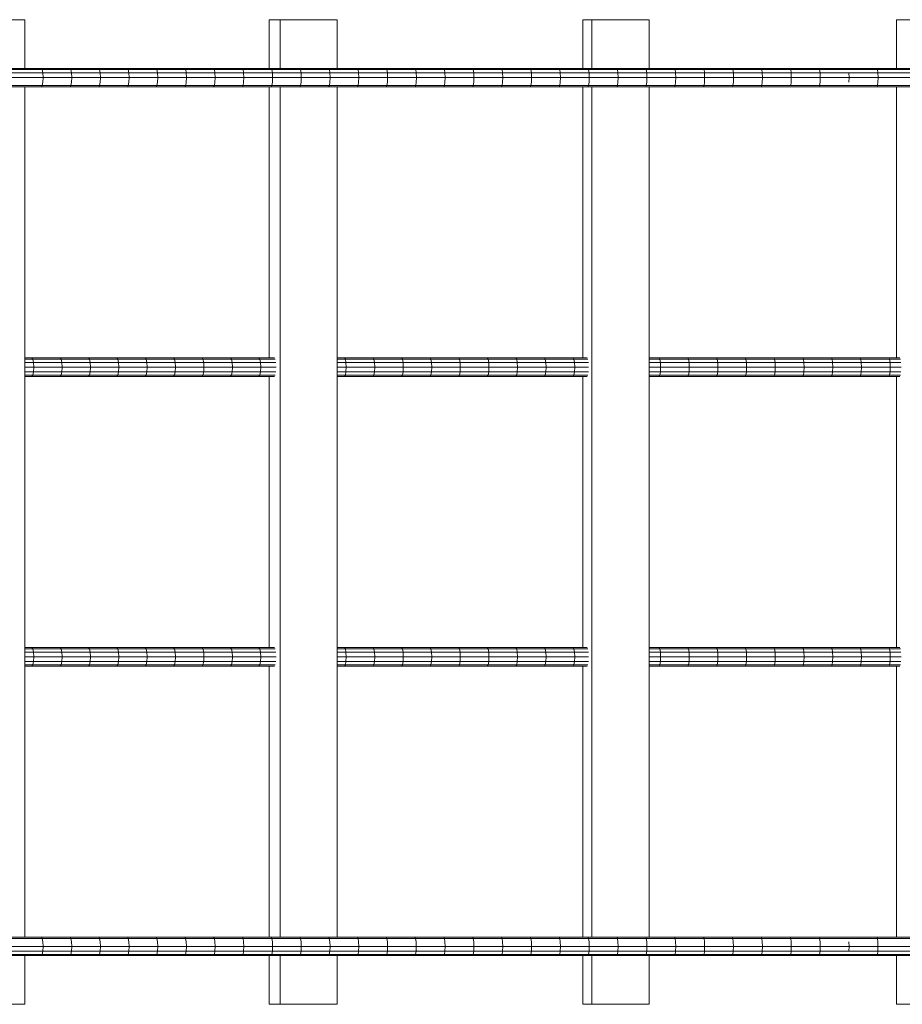
# Model space of a CAD drawing. Units: millimetres. Extents: x -7808 to 10445, y -6634 to 6754.
# Drawn here: x 4186 to 4948, y -1425 to -575 of the extents above; entities that cross this region are included whole.
import ezdxf

# ---------------------------------------------------------------- set-up
doc = ezdxf.new("R2010")
doc.units = ezdxf.units.MM
doc.header["$MEASUREMENT"] = 0
doc.layers.add('LINARIUM_Nr_Pióra__7', color=7, linetype='Continuous', lineweight=0)

msp = doc.modelspace()

# ---------------------------------------------------------------- linework, layer by layer
at = {"layer": 'LINARIUM_Nr_Pióra__7', "linetype": 'Continuous'}
for p, q in [((4130.66, -575), (4190.4, -575)), ((4190.4, -575), (4190.4, -617)), ((4401.25, -617), (4401.25, -575)), ((4401.25, -575), (4459.74, -575)), ((4410.63, -617), (4410.63, -575)), ((4459.74, -575), (4459.74, -617)), ((4671.88, -617), (4671.88, -575)), ((4671.88, -575), (4729.04, -575)), ((4679.65, -617), (4679.65, -575)), ((4729.04, -575), (4729.04, -617)), ((4942.53, -575), (4998.32, -575)), ((4942.53, -575), (4942.53, -617)), ((1417.43, -618.07), (6023.31, -618.07)), ((1420.08, -617), (6022.23, -617)), ((4204.71, -617), (4205.41, -618.07)), ((4205.93, -621), (4205.41, -618.07)), ((4230.14, -618.07), (4229.45, -617)), ((4230.14, -618.07), (4230.65, -621)), ((4254.19, -617), (4254.88, -618.07)), ((4254.88, -618.07), (4255.38, -621)), ((4279.62, -618.07), (4278.95, -617)), ((4280.12, -621), (4279.62, -618.07)), ((4303.72, -617), (4304.38, -618.07)), ((4304.87, -621), (4304.38, -618.07)), ((4328.49, -617), (4329.15, -618.07)), ((4329.15, -618.07), (4329.63, -621)), ((4353.93, -618.07), (4353.28, -617)), ((4354.4, -621), (4353.93, -618.07)), ((4378.08, -617), (4378.71, -618.07)), ((4379.18, -621), (4378.71, -618.07)), ((4402.88, -617), (4403.51, -618.07)), ((4403.97, -621), (4403.51, -618.07)), ((4427.7, -617), (4428.32, -618.07)), ((4428.32, -618.07), (4428.77, -621)), ((4452.52, -617), (4453.13, -618.07)), ((4453.13, -618.07), (4453.58, -621)), ((4477.36, -617), (4477.95, -618.07)), ((4478.39, -621), (4477.95, -618.07)), ((4502.79, -618.07), (4502.2, -617)), ((4503.22, -621), (4502.79, -618.07)), ((4527.63, -618.07), (4527.05, -617)), ((4528.05, -621), (4527.63, -618.07)), ((4551.91, -617), (4552.48, -618.07)), ((4552.48, -618.07), (4552.9, -621)), ((4577.34, -618.07), (4576.78, -617)), ((4577.34, -618.07), (4577.75, -621)), ((4602.21, -618.07), (4601.66, -617)), ((4602.61, -621), (4602.21, -618.07)), ((4626.54, -617), (4627.08, -618.07)), ((4627.48, -621), (4627.08, -618.07)), ((4651.43, -617), (4651.97, -618.07)), ((4651.97, -618.07), (4652.36, -621)), ((4676.86, -618.07), (4676.34, -617)), ((4676.86, -618.07), (4677.24, -621)), ((4701.24, -617), (4701.76, -618.07)), ((4702.13, -621), (4701.76, -618.07)), ((4726.66, -618.07), (4726.16, -617)), ((4727.03, -621), (4726.66, -618.07)), ((4751.09, -617), (4751.58, -618.07)), ((4751.94, -621), (4751.58, -618.07)), ((4776.02, -617), (4776.5, -618.07)), ((4776.86, -621), (4776.5, -618.07)), ((4801.43, -618.07), (4800.96, -617)), ((4801.43, -618.07), (4801.78, -621)), ((4825.9, -617), (4826.37, -618.07)), ((4826.71, -621), (4826.37, -618.07)), ((4851.31, -618.07), (4851.65, -621)), ((4876.26, -618.07), (4875.81, -617)), ((4876.26, -618.07), (4876.59, -621)), ((4926.18, -618.07), (4925.75, -617)), ((4926.18, -618.07), (4926.5, -621)), ((1410.04, -625), (6039.07, -625)), ((1413.75, -621), (6026.23, -621)), ((4206.11, -625), (4205.93, -621)), ((4206.11, -625), (4205.93, -629)), ((4230.65, -621), (4230.83, -625)), ((4230.83, -625), (4230.65, -629)), ((4255.56, -625), (4255.38, -621)), ((4255.56, -625), (4255.38, -629)), ((4280.12, -621), (4280.3, -625)), ((4280.3, -625), (4280.12, -629)), ((4305.05, -625), (4304.87, -621)), ((4304.87, -629), (4305.05, -625)), ((4329.8, -625), (4329.63, -621)), ((4329.8, -625), (4329.63, -629)), ((4354.57, -625), (4354.4, -621)), ((4354.57, -625), (4354.4, -629)), ((4379.18, -621), (4379.35, -625)), ((4379.35, -625), (4379.18, -629)), ((4403.97, -621), (4404.14, -625)), ((4403.97, -629), (4404.14, -625)), ((4428.93, -625), (4428.77, -621)), ((4428.93, -625), (4428.77, -629)), ((4453.58, -621), (4453.74, -625)), ((4453.58, -629), (4453.74, -625)), ((4478.39, -621), (4478.55, -625)), ((4478.39, -629), (4478.55, -625)), ((4503.22, -621), (4503.38, -625)), ((4503.22, -629), (4503.38, -625)), ((4528.21, -625), (4528.05, -621)), ((4528.05, -629), (4528.21, -625)), ((4553.05, -625), (4552.9, -621)), ((4553.05, -625), (4552.9, -629)), ((4577.75, -621), (4577.9, -625)), ((4577.75, -629), (4577.9, -625)), ((4602.61, -621), (4602.76, -625)), ((4602.76, -625), (4602.61, -629)), ((4627.62, -625), (4627.48, -621)), ((4627.48, -629), (4627.62, -625)), ((4652.5, -625), (4652.36, -621)), ((4652.5, -625), (4652.36, -629)), ((4677.24, -621), (4677.38, -625)), ((4677.24, -629), (4677.38, -625)), ((4702.27, -625), (4702.13, -621)), ((4702.13, -629), (4702.27, -625)), ((4727.17, -625), (4727.03, -621)), ((4727.17, -625), (4727.03, -629)), ((4751.94, -621), (4752.07, -625)), ((4751.94, -629), (4752.07, -625)), ((4776.99, -625), (4776.86, -621)), ((4776.99, -625), (4776.86, -629)), ((4801.78, -621), (4801.91, -625)), ((4801.91, -625), (4801.78, -629)), ((4826.71, -621), (4826.83, -625)), ((4826.83, -625), (4826.71, -629)), ((4851.77, -625), (4851.65, -621)), ((4851.77, -625), (4851.65, -629)), ((4876.59, -621), (4876.71, -625)), ((4876.59, -629), (4876.71, -625)), ((4901.66, -625), (4901.54, -621)), ((4901.66, -625), (4901.54, -629)), ((4926.61, -625), (4926.5, -621)), ((4926.61, -625), (4926.5, -629)), ((1406.24, -631.93), (6054.02, -631.93)), ((1407.16, -633), (6054.02, -633)), ((4190.4, -633), (4190.4, -1367)), ((4204.71, -633), (4205.41, -631.93)), ((4205.41, -631.93), (4205.93, -629)), ((4229.45, -633), (4230.14, -631.93)), ((4230.65, -629), (4230.14, -631.93)), ((4254.88, -631.93), (4254.19, -633)), ((4255.38, -629), (4254.88, -631.93)), ((4278.95, -633), (4279.62, -631.93)), ((4279.62, -631.93), (4280.12, -629)), ((4303.72, -633), (4304.38, -631.93)), ((4304.38, -631.93), (4304.87, -629)), ((4329.15, -631.93), (4328.49, -633)), ((4329.15, -631.93), (4329.63, -629)), ((4353.93, -631.93), (4353.28, -633)), ((4353.93, -631.93), (4354.4, -629)), ((4378.71, -631.93), (4378.08, -633)), ((4378.71, -631.93), (4379.18, -629)), ((4401.25, -867), (4401.25, -633)), ((4402.88, -633), (4403.51, -631.93)), ((4403.51, -631.93), (4403.97, -629)), ((4410.63, -1367), (4410.63, -633)), ((4427.7, -633), (4428.32, -631.93)), ((4428.77, -629), (4428.32, -631.93)), ((4453.13, -631.93), (4452.52, -633)), ((4453.13, -631.93), (4453.58, -629)), ((4459.74, -633), (4459.74, -1367)), ((4477.36, -633), (4477.95, -631.93)), ((4478.39, -629), (4477.95, -631.93)), ((4502.2, -633), (4502.79, -631.93)), ((4503.22, -629), (4502.79, -631.93)), ((4527.05, -633), (4527.63, -631.93)), ((4528.05, -629), (4527.63, -631.93)), ((4552.48, -631.93), (4551.91, -633)), ((4552.48, -631.93), (4552.9, -629)), ((4577.34, -631.93), (4576.78, -633)), ((4577.75, -629), (4577.34, -631.93)), ((4602.21, -631.93), (4601.66, -633)), ((4602.61, -629), (4602.21, -631.93)), ((4626.54, -633), (4627.08, -631.93)), ((4627.48, -629), (4627.08, -631.93)), ((4651.97, -631.93), (4651.43, -633)), ((4651.97, -631.93), (4652.36, -629)), ((4671.88, -867), (4671.88, -633)), ((4676.34, -633), (4676.86, -631.93)), ((4677.24, -629), (4676.86, -631.93)), ((4679.65, -1367), (4679.65, -633)), ((4701.24, -633), (4701.76, -631.93)), ((4701.76, -631.93), (4702.13, -629)), ((4726.66, -631.93), (4726.16, -633)), ((4727.03, -629), (4726.66, -631.93)), ((4729.04, -633), (4729.04, -1367)), ((4751.09, -633), (4751.58, -631.93)), ((4751.94, -629), (4751.58, -631.93)), ((4776.5, -631.93), (4776.02, -633)), ((4776.5, -631.93), (4776.86, -629)), ((4801.43, -631.93), (4800.96, -633)), ((4801.43, -631.93), (4801.78, -629)), ((4826.37, -631.93), (4825.9, -633)), ((4826.71, -629), (4826.37, -631.93)), ((4851.65, -629), (4851.31, -631.93)), ((4876.26, -631.93), (4875.81, -633)), ((4876.59, -629), (4876.26, -631.93)), ((4925.75, -633), (4926.18, -631.93)), ((4926.18, -631.93), (4926.5, -629)), ((4942.53, -633), (4942.53, -867)), ((4190.4, -867), (4405.73, -867)), ((4190.4, -868.07), (4406.48, -868.07)), ((4190.4, -871), (4407.03, -871)), ((4190.4, -875), (4407.23, -875)), ((4197.15, -868.07), (4196.29, -867)), ((4197.15, -868.07), (4197.79, -871)), ((4197.79, -871), (4198.02, -875)), ((4197.79, -879), (4198.02, -875)), ((4220.75, -867), (4221.6, -868.07)), ((4221.6, -868.07), (4222.23, -871)), ((4222.46, -875), (4222.23, -871)), ((4222.23, -879), (4222.46, -875)), ((4246.07, -868.07), (4245.22, -867)), ((4246.07, -868.07), (4246.69, -871)), ((4246.91, -875), (4246.69, -871)), ((4246.69, -879), (4246.91, -875)), ((4269.72, -867), (4270.55, -868.07)), ((4271.16, -871), (4270.55, -868.07)), ((4271.16, -871), (4271.38, -875)), ((4271.16, -879), (4271.38, -875)), ((4295.05, -868.07), (4294.22, -867)), ((4295.65, -871), (4295.05, -868.07)), ((4295.87, -875), (4295.65, -871)), ((4295.65, -879), (4295.87, -875)), ((4319.56, -868.07), (4318.75, -867)), ((4320.15, -871), (4319.56, -868.07)), ((4320.15, -871), (4320.37, -875)), ((4320.15, -879), (4320.37, -875)), ((4343.29, -867), (4344.08, -868.07)), ((4344.67, -871), (4344.08, -868.07)), ((4344.88, -875), (4344.67, -871)), ((4344.88, -875), (4344.67, -879)), ((4368.62, -868.07), (4367.84, -867)), ((4368.62, -868.07), (4369.2, -871)), ((4369.41, -875), (4369.2, -871)), ((4369.2, -879), (4369.41, -875)), ((4392.4, -867), (4393.18, -868.07)), ((4393.75, -871), (4393.18, -868.07)), ((4393.75, -871), (4393.96, -875)), ((4393.75, -879), (4393.96, -875)), ((4459.74, -867), (4675.59, -867)), ((4459.74, -868.07), (4676.21, -868.07)), ((4459.74, -871), (4676.67, -871)), ((4459.74, -875), (4676.83, -875)), ((4466.19, -867), (4466.93, -868.07)), ((4466.93, -868.07), (4467.47, -871)), ((4467.47, -871), (4467.67, -875)), ((4467.67, -875), (4467.47, -879)), ((4490.82, -867), (4491.54, -868.07)), ((4492.08, -871), (4491.54, -868.07)), ((4492.27, -875), (4492.08, -871)), ((4492.08, -879), (4492.27, -875)), ((4516.17, -868.07), (4515.45, -867)), ((4516.69, -871), (4516.17, -868.07)), ((4516.89, -875), (4516.69, -871)), ((4516.69, -879), (4516.89, -875)), ((4540.1, -867), (4540.81, -868.07)), ((4540.81, -868.07), (4541.32, -871)), ((4541.32, -871), (4541.51, -875)), ((4541.51, -875), (4541.32, -879)), ((4564.77, -867), (4565.46, -868.07)), ((4565.97, -871), (4565.46, -868.07)), ((4566.15, -875), (4565.97, -871)), ((4565.97, -879), (4566.15, -875)), ((4590.12, -868.07), (4589.44, -867)), ((4590.62, -871), (4590.12, -868.07)), ((4590.81, -875), (4590.62, -871)), ((4590.81, -875), (4590.62, -879)), ((4614.13, -867), (4614.8, -868.07)), ((4615.29, -871), (4614.8, -868.07)), ((4615.47, -875), (4615.29, -871)), ((4615.29, -879), (4615.47, -875)), ((4639.49, -868.07), (4638.83, -867)), ((4639.97, -871), (4639.49, -868.07)), ((4639.97, -871), (4640.15, -875)), ((4639.97, -879), (4640.15, -875)), ((4664.19, -868.07), (4663.54, -867)), ((4664.19, -868.07), (4664.67, -871)), ((4664.84, -875), (4664.67, -871)), ((4664.84, -875), (4664.67, -879)), ((4729.04, -867), (4945.48, -867)), ((4729.04, -868.07), (4945.97, -868.07)), ((4729.04, -871), (4946.33, -871)), ((4729.04, -875), (4946.46, -875)), ((4738.37, -868.07), (4737.75, -867)), ((4738.37, -868.07), (4738.82, -871)), ((4738.82, -871), (4738.98, -875)), ((4738.98, -875), (4738.82, -879)), ((4762.51, -867), (4763.12, -868.07)), ((4763.55, -871), (4763.12, -868.07)), ((4763.55, -871), (4763.72, -875)), ((4763.72, -875), (4763.55, -879)), ((4787.29, -867), (4787.87, -868.07)), ((4788.31, -871), (4787.87, -868.07)), ((4788.46, -875), (4788.31, -871)), ((4788.46, -875), (4788.31, -879)), ((4812.07, -867), (4812.64, -868.07)), ((4813.07, -871), (4812.64, -868.07)), ((4813.22, -875), (4813.07, -871)), ((4813.22, -875), (4813.07, -879)), ((4836.86, -867), (4837.43, -868.07)), ((4837.43, -868.07), (4837.84, -871)), ((4837.84, -871), (4837.99, -875)), ((4837.99, -875), (4837.84, -879)), ((4862.22, -868.07), (4861.66, -867)), ((4862.62, -871), (4862.22, -868.07)), ((4862.77, -875), (4862.62, -871)), ((4862.62, -879), (4862.77, -875)), ((4887.02, -868.07), (4886.48, -867)), ((4887.02, -868.07), (4887.42, -871)), ((4887.56, -875), (4887.42, -871)), ((4887.42, -879), (4887.56, -875)), ((4911.83, -868.07), (4911.3, -867)), ((4912.22, -871), (4911.83, -868.07)), ((4912.22, -871), (4912.36, -875)), ((4912.22, -879), (4912.36, -875)), ((4936.13, -867), (4936.65, -868.07)), ((4936.65, -868.07), (4937.03, -871)), ((4937.17, -875), (4937.03, -871)), ((4937.17, -875), (4937.03, -879)), ((4190.4, -879), (4407.03, -879)), ((4190.4, -881.93), (4406.48, -881.93)), ((4190.4, -883), (4405.73, -883)), ((4196.29, -883), (4197.15, -881.93)), ((4197.79, -879), (4197.15, -881.93)), ((4220.75, -883), (4221.6, -881.93)), ((4222.23, -879), (4221.6, -881.93)), ((4245.22, -883), (4246.07, -881.93)), ((4246.69, -879), (4246.07, -881.93)), ((4270.55, -881.93), (4269.72, -883)), ((4271.16, -879), (4270.55, -881.93)), ((4295.05, -881.93), (4294.22, -883)), ((4295.05, -881.93), (4295.65, -879)), ((4319.56, -881.93), (4318.75, -883)), ((4319.56, -881.93), (4320.15, -879)), ((4343.29, -883), (4344.08, -881.93)), ((4344.67, -879), (4344.08, -881.93)), ((4368.62, -881.93), (4367.84, -883)), ((4369.2, -879), (4368.62, -881.93)), ((4392.4, -883), (4393.18, -881.93)), ((4393.75, -879), (4393.18, -881.93)), ((4401.25, -1117), (4401.25, -883)), ((4459.74, -879), (4676.67, -879)), ((4459.74, -881.93), (4676.21, -881.93)), ((4459.74, -883), (4675.59, -883)), ((4466.19, -883), (4466.93, -881.93)), ((4466.93, -881.93), (4467.47, -879)), ((4491.54, -881.93), (4490.82, -883)), ((4491.54, -881.93), (4492.08, -879)), ((4515.45, -883), (4516.17, -881.93)), ((4516.69, -879), (4516.17, -881.93)), ((4540.81, -881.93), (4540.1, -883)), ((4540.81, -881.93), (4541.32, -879)), ((4565.46, -881.93), (4564.77, -883)), ((4565.97, -879), (4565.46, -881.93)), ((4589.44, -883), (4590.12, -881.93)), ((4590.12, -881.93), (4590.62, -879)), ((4614.13, -883), (4614.8, -881.93)), ((4615.29, -879), (4614.8, -881.93)), ((4638.83, -883), (4639.49, -881.93)), ((4639.97, -879), (4639.49, -881.93)), ((4664.19, -881.93), (4663.54, -883)), ((4664.67, -879), (4664.19, -881.93)), ((4671.88, -1117), (4671.88, -883)), ((4729.04, -879), (4946.33, -879)), ((4729.04, -881.93), (4945.97, -881.93)), ((4729.04, -883), (4945.48, -883)), ((4738.37, -881.93), (4737.75, -883)), ((4738.82, -879), (4738.37, -881.93)), ((4763.12, -881.93), (4762.51, -883)), ((4763.12, -881.93), (4763.55, -879)), ((4787.87, -881.93), (4787.29, -883)), ((4787.87, -881.93), (4788.31, -879)), ((4812.64, -881.93), (4812.07, -883)), ((4812.64, -881.93), (4813.07, -879)), ((4836.86, -883), (4837.43, -881.93)), ((4837.84, -879), (4837.43, -881.93)), ((4862.22, -881.93), (4861.66, -883)), ((4862.22, -881.93), (4862.62, -879)), ((4887.02, -881.93), (4886.48, -883)), ((4887.42, -879), (4887.02, -881.93)), ((4911.3, -883), (4911.83, -881.93)), ((4912.22, -879), (4911.83, -881.93)), ((4936.13, -883), (4936.65, -881.93)), ((4937.03, -879), (4936.65, -881.93)), ((4942.53, -883), (4942.53, -1117)), ((4190.4, -1117), (4405.73, -1117)), ((4190.4, -1118.07), (4406.48, -1118.07)), ((4190.4, -1121), (4407.03, -1121)), ((4197.15, -1118.07), (4196.29, -1117)), ((4197.15, -1118.07), (4197.79, -1121)), ((4198.02, -1125), (4197.79, -1121)), ((4221.6, -1118.07), (4220.75, -1117)), ((4221.6, -1118.07), (4222.23, -1121)), ((4222.23, -1121), (4222.46, -1125)), ((4245.22, -1117), (4246.07, -1118.07)), ((4246.69, -1121), (4246.07, -1118.07)), ((4246.69, -1121), (4246.91, -1125)), ((4269.72, -1117), (4270.55, -1118.07)), ((4271.16, -1121), (4270.55, -1118.07)), ((4271.16, -1121), (4271.38, -1125)), ((4295.05, -1118.07), (4294.22, -1117)), ((4295.05, -1118.07), (4295.65, -1121)), ((4295.65, -1121), (4295.87, -1125)), ((4319.56, -1118.07), (4318.75, -1117)), ((4320.15, -1121), (4319.56, -1118.07)), ((4320.15, -1121), (4320.37, -1125)), ((4344.08, -1118.07), (4343.29, -1117)), ((4344.08, -1118.07), (4344.67, -1121)), ((4344.67, -1121), (4344.88, -1125)), ((4368.62, -1118.07), (4367.84, -1117)), ((4368.62, -1118.07), (4369.2, -1121)), ((4369.41, -1125), (4369.2, -1121)), ((4393.18, -1118.07), (4392.4, -1117)), ((4393.18, -1118.07), (4393.75, -1121)), ((4393.75, -1121), (4393.96, -1125)), ((4459.74, -1117), (4675.59, -1117)), ((4459.74, -1118.07), (4676.21, -1118.07)), ((4459.74, -1121), (4676.67, -1121)), ((4466.93, -1118.07), (4466.19, -1117)), ((4466.93, -1118.07), (4467.47, -1121)), ((4467.67, -1125), (4467.47, -1121)), ((4491.54, -1118.07), (4490.82, -1117)), ((4492.08, -1121), (4491.54, -1118.07)), ((4492.08, -1121), (4492.27, -1125)), ((4516.17, -1118.07), (4515.45, -1117)), ((4516.69, -1121), (4516.17, -1118.07)), ((4516.89, -1125), (4516.69, -1121)), ((4540.81, -1118.07), (4540.1, -1117)), ((4541.32, -1121), (4540.81, -1118.07)), ((4541.51, -1125), (4541.32, -1121)), ((4564.77, -1117), (4565.46, -1118.07)), ((4565.97, -1121), (4565.46, -1118.07)), ((4566.15, -1125), (4565.97, -1121)), ((4590.12, -1118.07), (4589.44, -1117)), ((4590.12, -1118.07), (4590.62, -1121)), ((4590.81, -1125), (4590.62, -1121)), ((4614.13, -1117), (4614.8, -1118.07)), ((4615.29, -1121), (4614.8, -1118.07)), ((4615.29, -1121), (4615.47, -1125)), ((4638.83, -1117), (4639.49, -1118.07)), ((4639.49, -1118.07), (4639.97, -1121)), ((4639.97, -1121), (4640.15, -1125)), ((4663.54, -1117), (4664.19, -1118.07)), ((4664.19, -1118.07), (4664.67, -1121)), ((4664.67, -1121), (4664.84, -1125)), ((4729.04, -1117), (4945.48, -1117)), ((4729.04, -1118.07), (4945.97, -1118.07)), ((4729.04, -1121), (4946.33, -1121)), ((4738.37, -1118.07), (4737.75, -1117)), ((4738.37, -1118.07), (4738.82, -1121)), ((4738.98, -1125), (4738.82, -1121)), ((4762.51, -1117), (4763.12, -1118.07)), ((4763.55, -1121), (4763.12, -1118.07)), ((4763.72, -1125), (4763.55, -1121)), ((4787.29, -1117), (4787.87, -1118.07)), ((4788.31, -1121), (4787.87, -1118.07)), ((4788.31, -1121), (4788.46, -1125)), ((4812.64, -1118.07), (4812.07, -1117)), ((4812.64, -1118.07), (4813.07, -1121)), ((4813.07, -1121), (4813.22, -1125)), ((4836.86, -1117), (4837.43, -1118.07)), ((4837.84, -1121), (4837.43, -1118.07)), ((4837.84, -1121), (4837.99, -1125)), ((4862.22, -1118.07), (4861.66, -1117)), ((4862.22, -1118.07), (4862.62, -1121)), ((4862.77, -1125), (4862.62, -1121)), ((4886.48, -1117), (4887.02, -1118.07)), ((4887.02, -1118.07), (4887.42, -1121)), ((4887.56, -1125), (4887.42, -1121)), ((4911.83, -1118.07), (4911.3, -1117)), ((4912.22, -1121), (4911.83, -1118.07)), ((4912.22, -1121), (4912.36, -1125)), ((4936.65, -1118.07), (4936.13, -1117)), ((4936.65, -1118.07), (4937.03, -1121)), ((4937.17, -1125), (4937.03, -1121)), ((4190.4, -1125), (4407.23, -1125)), ((4190.4, -1129), (4407.03, -1129)), ((4197.79, -1129), (4197.15, -1131.93)), ((4197.79, -1129), (4198.02, -1125)), ((4221.6, -1131.93), (4222.23, -1129)), ((4222.46, -1125), (4222.23, -1129)), ((4246.69, -1129), (4246.07, -1131.93)), ((4246.69, -1129), (4246.91, -1125)), ((4270.55, -1131.93), (4271.16, -1129)), ((4271.38, -1125), (4271.16, -1129)), ((4295.65, -1129), (4295.05, -1131.93)), ((4295.87, -1125), (4295.65, -1129)), ((4320.15, -1129), (4319.56, -1131.93)), ((4320.15, -1129), (4320.37, -1125)), ((4344.67, -1129), (4344.08, -1131.93)), ((4344.67, -1129), (4344.88, -1125)), ((4368.62, -1131.93), (4369.2, -1129)), ((4369.41, -1125), (4369.2, -1129)), ((4393.18, -1131.93), (4393.75, -1129)), ((4393.96, -1125), (4393.75, -1129)), ((4459.74, -1125), (4676.83, -1125)), ((4459.74, -1129), (4676.67, -1129)), ((4467.47, -1129), (4466.93, -1131.93)), ((4467.47, -1129), (4467.67, -1125)), ((4491.54, -1131.93), (4492.08, -1129)), ((4492.27, -1125), (4492.08, -1129)), ((4516.69, -1129), (4516.17, -1131.93)), ((4516.89, -1125), (4516.69, -1129)), ((4540.81, -1131.93), (4541.32, -1129)), ((4541.51, -1125), (4541.32, -1129)), ((4565.46, -1131.93), (4565.97, -1129)), ((4566.15, -1125), (4565.97, -1129)), ((4590.62, -1129), (4590.12, -1131.93)), ((4590.62, -1129), (4590.81, -1125)), ((4614.8, -1131.93), (4615.29, -1129)), ((4615.29, -1129), (4615.47, -1125)), ((4639.49, -1131.93), (4639.97, -1129)), ((4640.15, -1125), (4639.97, -1129)), ((4664.67, -1129), (4664.19, -1131.93)), ((4664.84, -1125), (4664.67, -1129)), ((4729.04, -1125), (4946.46, -1125)), ((4729.04, -1129), (4946.33, -1129)), ((4738.82, -1129), (4738.37, -1131.93)), ((4738.98, -1125), (4738.82, -1129)), ((4763.55, -1129), (4763.12, -1131.93)), ((4763.72, -1125), (4763.55, -1129)), ((4788.31, -1129), (4787.87, -1131.93)), ((4788.46, -1125), (4788.31, -1129)), ((4812.64, -1131.93), (4813.07, -1129)), ((4813.07, -1129), (4813.22, -1125)), ((4837.43, -1131.93), (4837.84, -1129)), ((4837.99, -1125), (4837.84, -1129)), ((4862.62, -1129), (4862.22, -1131.93)), ((4862.62, -1129), (4862.77, -1125)), ((4887.42, -1129), (4887.02, -1131.93)), ((4887.42, -1129), (4887.56, -1125)), ((4911.83, -1131.93), (4912.22, -1129)), ((4912.36, -1125), (4912.22, -1129)), ((4937.03, -1129), (4936.65, -1131.93)), ((4937.03, -1129), (4937.17, -1125)), ((4190.4, -1131.93), (4406.48, -1131.93)), ((4190.4, -1133), (4405.73, -1133)), ((4197.15, -1131.93), (4196.29, -1133)), ((4220.75, -1133), (4221.6, -1131.93)), ((4245.22, -1133), (4246.07, -1131.93)), ((4270.55, -1131.93), (4269.72, -1133)), ((4294.22, -1133), (4295.05, -1131.93)), ((4318.75, -1133), (4319.56, -1131.93)), ((4344.08, -1131.93), (4343.29, -1133)), ((4367.84, -1133), (4368.62, -1131.93)), ((4393.18, -1131.93), (4392.4, -1133)), ((4401.25, -1367), (4401.25, -1133)), ((4459.74, -1131.93), (4676.21, -1131.93)), ((4459.74, -1133), (4675.59, -1133)), ((4466.93, -1131.93), (4466.19, -1133)), ((4490.82, -1133), (4491.54, -1131.93)), ((4516.17, -1131.93), (4515.45, -1133)), ((4540.81, -1131.93), (4540.1, -1133)), ((4564.77, -1133), (4565.46, -1131.93)), ((4590.12, -1131.93), (4589.44, -1133)), ((4614.13, -1133), (4614.8, -1131.93)), ((4639.49, -1131.93), (4638.83, -1133)), ((4664.19, -1131.93), (4663.54, -1133)), ((4671.88, -1367), (4671.88, -1133)), ((4729.04, -1131.93), (4945.97, -1131.93)), ((4729.04, -1133), (4945.48, -1133)), ((4738.37, -1131.93), (4737.75, -1133)), ((4763.12, -1131.93), (4762.51, -1133)), ((4787.29, -1133), (4787.87, -1131.93)), ((4812.64, -1131.93), (4812.07, -1133)), ((4836.86, -1133), (4837.43, -1131.93)), ((4861.66, -1133), (4862.22, -1131.93)), ((4886.48, -1133), (4887.02, -1131.93)), ((4911.83, -1131.93), (4911.3, -1133)), ((4936.65, -1131.93), (4936.13, -1133)), ((4942.53, -1133), (4942.53, -1367)), ((1406.24, -1368.07), (6054.01, -1368.07)), ((1407.16, -1367), (6054, -1367)), ((4204.69, -1367), (4205.39, -1368.07)), ((4205.39, -1368.07), (4205.91, -1371)), ((4229.43, -1367), (4230.12, -1368.07)), ((4230.63, -1371), (4230.12, -1368.07)), ((4254.18, -1367), (4254.86, -1368.07)), ((4254.86, -1368.07), (4255.36, -1371)), ((4279.61, -1368.07), (4278.93, -1367)), ((4280.1, -1371), (4279.61, -1368.07)), ((4303.7, -1367), (4304.36, -1368.07)), ((4304.85, -1371), (4304.36, -1368.07)), ((4329.13, -1368.07), (4328.48, -1367)), ((4329.61, -1371), (4329.13, -1368.07)), ((4353.26, -1367), (4353.91, -1368.07)), ((4354.38, -1371), (4353.91, -1368.07)), ((4378.69, -1368.07), (4378.06, -1367)), ((4379.16, -1371), (4378.69, -1368.07)), ((4403.49, -1368.07), (4402.86, -1367)), ((4403.95, -1371), (4403.49, -1368.07)), ((4428.3, -1368.07), (4427.68, -1367)), ((4428.3, -1368.07), (4428.75, -1371)), ((4453.11, -1368.07), (4452.5, -1367)), ((4453.56, -1371), (4453.11, -1368.07)), ((4477.94, -1368.07), (4477.34, -1367)), ((4478.37, -1371), (4477.94, -1368.07)), ((4502.18, -1367), (4502.77, -1368.07)), ((4502.77, -1368.07), (4503.2, -1371)), ((4527.61, -1368.07), (4527.03, -1367)), ((4528.03, -1371), (4527.61, -1368.07)), ((4552.46, -1368.07), (4551.89, -1367)), ((4552.46, -1368.07), (4552.88, -1371)), ((4576.76, -1367), (4577.32, -1368.07)), ((4577.73, -1371), (4577.32, -1368.07)), ((4602.19, -1368.07), (4601.64, -1367)), ((4602.59, -1371), (4602.19, -1368.07)), ((4627.06, -1368.07), (4626.52, -1367)), ((4627.06, -1368.07), (4627.46, -1371)), ((4651.95, -1368.07), (4651.42, -1367)), ((4651.95, -1368.07), (4652.34, -1371)), ((4676.84, -1368.07), (4676.32, -1367)), ((4677.22, -1371), (4676.84, -1368.07)), ((4701.23, -1367), (4701.74, -1368.07)), ((4702.11, -1371), (4701.74, -1368.07)), ((4726.65, -1368.07), (4726.14, -1367)), ((4726.65, -1368.07), (4727.01, -1371)), ((4751.07, -1367), (4751.56, -1368.07)), ((4751.92, -1371), (4751.56, -1368.07)), ((4776, -1367), (4776.48, -1368.07)), ((4776.48, -1368.07), (4776.84, -1371)), ((4801.41, -1368.07), (4800.94, -1367)), ((4801.41, -1368.07), (4801.76, -1371)), ((4826.35, -1368.07), (4825.88, -1367)), ((4826.69, -1371), (4826.35, -1368.07)), ((4851.29, -1368.07), (4850.84, -1367)), ((4851.29, -1368.07), (4851.63, -1371)), ((4875.8, -1367), (4876.24, -1368.07)), ((4876.57, -1371), (4876.24, -1368.07)), ((4926.16, -1368.07), (4925.73, -1367)), ((4926.48, -1371), (4926.16, -1368.07)), ((1410.05, -1375), (6039.07, -1375)), ((4205.91, -1371), (4206.1, -1375)), ((4205.91, -1379), (4206.1, -1375)), ((4230.81, -1375), (4230.63, -1371)), ((4230.63, -1379), (4230.81, -1375)), ((4255.54, -1375), (4255.36, -1371)), ((4255.54, -1375), (4255.36, -1379)), ((4280.28, -1375), (4280.1, -1371)), ((4280.28, -1375), (4280.1, -1379)), ((4305.03, -1375), (4304.85, -1371)), ((4305.03, -1375), (4304.85, -1379)), ((4329.61, -1371), (4329.78, -1375)), ((4329.78, -1375), (4329.61, -1379)), ((4354.55, -1375), (4354.38, -1371)), ((4354.38, -1379), (4354.55, -1375)), ((4379.33, -1375), (4379.16, -1371)), ((4379.33, -1375), (4379.16, -1379)), ((4403.95, -1371), (4404.12, -1375)), ((4404.12, -1375), (4403.95, -1379)), ((4428.91, -1375), (4428.75, -1371)), ((4428.91, -1375), (4428.75, -1379)), ((4453.56, -1371), (4453.72, -1375)), ((4453.56, -1379), (4453.72, -1375)), ((4478.53, -1375), (4478.37, -1371)), ((4478.37, -1379), (4478.53, -1375)), ((4503.2, -1371), (4503.36, -1375)), ((4503.36, -1375), (4503.2, -1379)), ((4528.19, -1375), (4528.03, -1371)), ((4528.19, -1375), (4528.03, -1379)), ((4553.03, -1375), (4552.88, -1371)), ((4552.88, -1379), (4553.03, -1375)), ((4577.88, -1375), (4577.73, -1371)), ((4577.73, -1379), (4577.88, -1375)), ((4602.59, -1371), (4602.74, -1375)), ((4602.74, -1375), (4602.59, -1379)), ((4627.46, -1371), (4627.6, -1375)), ((4627.46, -1379), (4627.6, -1375)), ((4652.34, -1371), (4652.48, -1375)), ((4652.34, -1379), (4652.48, -1375)), ((4677.36, -1375), (4677.22, -1371)), ((4677.22, -1379), (4677.36, -1375)), ((4702.25, -1375), (4702.11, -1371)), ((4702.11, -1379), (4702.25, -1375)), ((4727.15, -1375), (4727.01, -1371)), ((4727.01, -1379), (4727.15, -1375)), ((4751.92, -1371), (4752.05, -1375)), ((4751.92, -1379), (4752.05, -1375)), ((4776.84, -1371), (4776.97, -1375)), ((4776.97, -1375), (4776.84, -1379)), ((4801.89, -1375), (4801.76, -1371)), ((4801.89, -1375), (4801.76, -1379)), ((4826.81, -1375), (4826.69, -1371)), ((4826.69, -1379), (4826.81, -1375)), ((4851.75, -1375), (4851.63, -1371)), ((4851.63, -1379), (4851.75, -1375)), ((4876.69, -1375), (4876.57, -1371)), ((4876.57, -1379), (4876.69, -1375)), ((4901.64, -1375), (4901.52, -1371)), ((4901.52, -1379), (4901.64, -1375)), ((4926.48, -1371), (4926.59, -1375)), ((4926.48, -1379), (4926.59, -1375)), ((1413.76, -1379), (6026.23, -1379)), ((1417.43, -1381.93), (6023.31, -1381.93)), ((1420.08, -1383), (6022.23, -1383)), ((4190.4, -1383), (4190.4, -1425)), ((4205.39, -1381.93), (4204.69, -1383)), ((4205.91, -1379), (4205.39, -1381.93)), ((4229.43, -1383), (4230.12, -1381.93)), ((4230.63, -1379), (4230.12, -1381.93)), ((4254.18, -1383), (4254.86, -1381.93)), ((4255.36, -1379), (4254.86, -1381.93)), ((4278.93, -1383), (4279.61, -1381.93)), ((4280.1, -1379), (4279.61, -1381.93)), ((4304.36, -1381.93), (4303.7, -1383)), ((4304.36, -1381.93), (4304.85, -1379)), ((4329.13, -1381.93), (4328.48, -1383)), ((4329.61, -1379), (4329.13, -1381.93)), ((4353.26, -1383), (4353.91, -1381.93)), ((4354.38, -1379), (4353.91, -1381.93)), ((4378.06, -1383), (4378.69, -1381.93)), ((4378.69, -1381.93), (4379.16, -1379)), ((4401.25, -1425), (4401.25, -1383)), ((4403.49, -1381.93), (4402.86, -1383)), ((4403.49, -1381.93), (4403.95, -1379)), ((4410.63, -1425), (4410.63, -1383)), ((4428.3, -1381.93), (4427.68, -1383)), ((4428.75, -1379), (4428.3, -1381.93)), ((4453.11, -1381.93), (4452.5, -1383)), ((4453.56, -1379), (4453.11, -1381.93)), ((4459.74, -1383), (4459.74, -1425)), ((4477.34, -1383), (4477.94, -1381.93)), ((4478.37, -1379), (4477.94, -1381.93)), ((4502.77, -1381.93), (4502.18, -1383)), ((4502.77, -1381.93), (4503.2, -1379)), ((4527.61, -1381.93), (4527.03, -1383)), ((4528.03, -1379), (4527.61, -1381.93)), ((4551.89, -1383), (4552.46, -1381.93)), ((4552.88, -1379), (4552.46, -1381.93)), ((4577.32, -1381.93), (4576.76, -1383)), ((4577.73, -1379), (4577.32, -1381.93)), ((4601.64, -1383), (4602.19, -1381.93)), ((4602.19, -1381.93), (4602.59, -1379)), ((4626.52, -1383), (4627.06, -1381.93)), ((4627.46, -1379), (4627.06, -1381.93)), ((4651.42, -1383), (4651.95, -1381.93)), ((4651.95, -1381.93), (4652.34, -1379)), ((4671.88, -1425), (4671.88, -1383)), ((4676.84, -1381.93), (4676.32, -1383)), ((4676.84, -1381.93), (4677.22, -1379)), ((4679.65, -1425), (4679.65, -1383)), ((4701.74, -1381.93), (4701.23, -1383)), ((4701.74, -1381.93), (4702.11, -1379)), ((4726.65, -1381.93), (4726.14, -1383)), ((4726.65, -1381.93), (4727.01, -1379)), ((4729.04, -1383), (4729.04, -1425)), ((4751.56, -1381.93), (4751.07, -1383)), ((4751.56, -1381.93), (4751.92, -1379)), ((4776, -1383), (4776.48, -1381.93)), ((4776.48, -1381.93), (4776.84, -1379)), ((4800.94, -1383), (4801.41, -1381.93)), ((4801.76, -1379), (4801.41, -1381.93)), ((4826.35, -1381.93), (4825.88, -1383)), ((4826.69, -1379), (4826.35, -1381.93)), ((4850.84, -1383), (4851.29, -1381.93)), ((4851.63, -1379), (4851.29, -1381.93)), ((4875.8, -1383), (4876.24, -1381.93)), ((4876.57, -1379), (4876.24, -1381.93)), ((4925.73, -1383), (4926.16, -1381.93)), ((4926.48, -1379), (4926.16, -1381.93)), ((4942.53, -1383), (4942.53, -1425)), ((4130.66, -1425), (4190.4, -1425)), ((4401.25, -1425), (4459.74, -1425)), ((4671.88, -1425), (4729.04, -1425)), ((4942.53, -1425), (4998.32, -1425))]:
    msp.add_line(p, q, dxfattribs=at)

doc.saveas('drawing.dxf')
